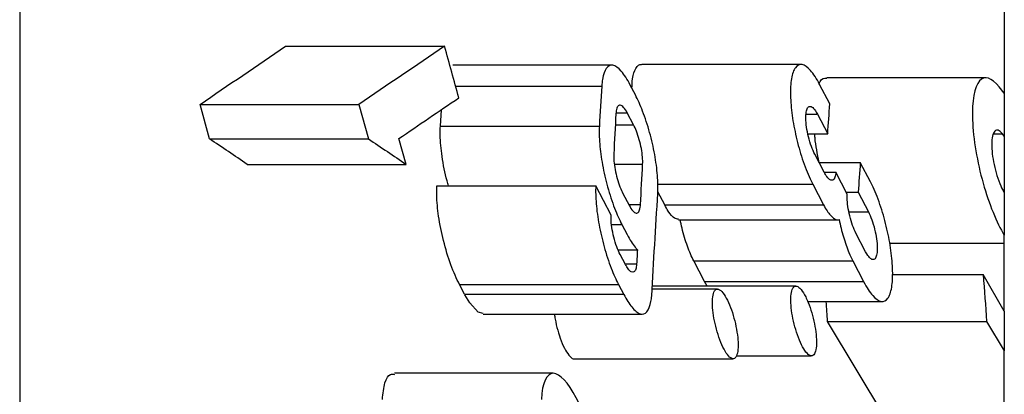
# Model space of a CAD drawing. Units: millimetres. Extents: x 30 to 830, y 10 to 584.
# Drawn here: x 572 to 574, y 420 to 421 of the extents above; entities that cross this region are included whole.
import ezdxf

# ---------------------------------------------------------------- set-up
doc = ezdxf.new("R2010")
doc.units = ezdxf.units.MM
doc.header["$LTSCALE"] = 2
doc.linetypes.add('SLD-Solid', pattern=[0])

msp = doc.modelspace()

# ---------------------------------------------------------------- linework, layer by layer
at = {"color": 7, "linetype": 'SLD-Solid', "lineweight": 25}
for p, q in [((572.2429, 436.949), (572.2429, 403.8426)), ((574.2232, 421.3495), (574.2232, 420.7793)), ((572.7777, 420.8945), (573.0974, 420.8945)), ((573.4337, 420.8564), (573.114, 420.8564)), ((573.8143, 420.8578), (573.4943, 420.8578)), ((573.4812, 420.7969), (573.471, 420.8165)), ((573.8722, 420.7787), (573.8517, 420.8179)), ((574.1864, 420.8311), (573.8663, 420.8311)), ((573.1197, 420.8143), (573.4135, 420.8143)), ((574.2232, 420.8005), (574.213, 420.8129)), ((574.2232, 420.8005), (574.2232, 420.7141)), ((572.6249, 420.7085), (572.6056, 420.7775)), ((572.6056, 420.7775), (572.9253, 420.7775)), ((572.9253, 420.7775), (572.9446, 420.7085)), ((573.089, 420.7343), (573.091, 420.7671)), ((573.4423, 420.7607), (573.4649, 420.7607)), ((573.4775, 420.7369), (573.4649, 420.7607)), ((573.8246, 420.7578), (573.8475, 420.7578)), ((573.8475, 420.7578), (573.868, 420.7187)), ((573.4409, 420.7369), (573.4775, 420.7369)), ((573.089, 420.7343), (573.4087, 420.7343)), ((573.8282, 420.7187), (573.868, 420.7187)), ((574.2015, 420.7188), (574.2194, 420.7188)), ((574.2232, 420.7141), (574.2194, 420.7188)), ((572.6249, 420.7085), (572.9446, 420.7085)), ((573.0201, 420.6573), (573.0056, 420.7091)), ((574.2232, 420.7141), (574.2232, 420.6002)), ((573.861, 420.6415), (573.842, 420.6778)), ((572.7004, 420.6573), (573.0201, 420.6573)), ((573.4389, 420.6577), (573.4958, 420.6577)), ((573.8507, 420.6612), (573.9335, 420.6612)), ((573.954, 420.622), (573.9335, 420.6612)), ((573.8607, 420.6419), (573.8844, 420.6419)), ((573.9074, 420.5978), (573.8844, 420.6419)), ((573.526, 420.6177), (573.8379, 420.6177)), ((573.8379, 420.6177), (573.8598, 420.5758)), ((573.0819, 420.6142), (573.4016, 420.6142)), ((573.4324, 420.5554), (573.4016, 420.6142)), ((573.4561, 420.5989), (573.4687, 420.5751)), ((573.5401, 420.5758), (573.5262, 420.6023)), ((573.9057, 420.6012), (573.9293, 420.6012)), ((573.9293, 420.6012), (573.9498, 420.562)), ((574.2232, 420.6002), (574.2232, 420.5153)), ((573.4678, 420.5768), (573.4914, 420.5768)), ((573.5401, 420.5758), (573.8598, 420.5758)), ((573.9108, 420.562), (573.9498, 420.562)), ((573.5678, 420.5461), (573.8909, 420.5461)), ((573.4334, 420.5363), (573.4541, 420.5363)), ((573.4541, 420.5363), (573.4646, 420.5162)), ((573.9443, 420.4819), (573.9249, 420.5191)), ((573.9924, 420.4993), (574.2232, 420.4993)), ((574.2232, 420.4993), (574.2232, 420.5153)), ((574.2232, 420.3626), (574.2232, 420.4993)), ((573.4464, 420.4859), (573.4853, 420.4859)), ((573.461, 420.4565), (573.4506, 420.4762)), ((573.6205, 420.4219), (573.5986, 420.4638)), ((573.5986, 420.4638), (573.9184, 420.4638)), ((573.9184, 420.4638), (573.9403, 420.4219)), ((573.4612, 420.4575), (573.4837, 420.4575)), ((573.6255, 420.413), (573.6205, 420.4219)), ((573.6205, 420.4219), (573.9403, 420.4219)), ((573.9981, 420.4359), (574.1808, 420.4359)), ((574.2232, 420.3626), (574.1808, 420.4359)), ((573.1378, 420.3964), (573.1274, 420.4162)), ((573.1274, 420.4162), (573.4472, 420.4162)), ((573.4472, 420.4162), (573.4577, 420.3961)), ((573.6463, 420.407), (573.5149, 420.407)), ((573.8042, 420.413), (573.5152, 420.413)), ((573.138, 420.3966), (573.4574, 420.3966)), ((573.8279, 420.382), (573.9777, 420.382)), ((574.2232, 420.3626), (574.2232, 420.2828)), ((573.1749, 420.3567), (573.4945, 420.3567)), ((574.131, 419.9055), (573.8678, 420.3419)), ((573.8678, 420.3419), (574.1876, 420.3419)), ((574.1876, 420.3419), (574.2232, 420.2828)), ((574.2232, 419.9055), (574.2232, 420.2828)), ((573.358, 420.267), (573.6775, 420.267)), ((573.6839, 420.273), (573.835, 420.273)), ((573.3159, 420.2378), (572.9967, 420.2378))]:
    msp.add_line(p, q, dxfattribs=at)
at = {"color": 7, "linetype": 'SLD-Solid', "lineweight": 25, "flags": 128}
msp.add_lwpolyline([(573.1749, 420.3582), (573.165, 420.3604), (573.1481, 420.379), (573.1382, 420.3957), (573.138, 420.3961), (573.138, 420.3961)], dxfattribs=at)
at = {"color": 7, "linetype": 'SLD-Solid', "lineweight": 25}
for points in [[(572.6056, 420.7775), (572.6626, 420.8165), (572.72, 420.8555), (572.7777, 420.8945)], [(573.0974, 420.8945), (573.0397, 420.8555), (572.9823, 420.8165), (572.9253, 420.7775)], [(573.1261, 420.791), (573.1165, 420.8255), (573.107, 420.86), (573.0974, 420.8945)], [(573.4135, 420.8143), (573.4119, 420.7876), (573.4103, 420.761), (573.4087, 420.7343)], [(573.0056, 420.7091), (573.0456, 420.7364), (573.0858, 420.7637), (573.1261, 420.791)], [(573.868, 420.7187), (573.8694, 420.7387), (573.8708, 420.7587), (573.8722, 420.7787)], [(573.4421, 420.759), (573.4406, 420.732), (573.4392, 420.7051), (573.4377, 420.6781)], [(572.7004, 420.6573), (572.6752, 420.6744), (572.65, 420.6914), (572.6249, 420.7085)], [(572.9446, 420.7085), (572.9698, 420.6914), (572.9949, 420.6744), (573.0201, 420.6573)], [(573.4914, 420.5768), (573.4929, 420.6038), (573.4943, 420.6307), (573.4958, 420.6577)], [(573.9335, 420.6612), (573.9321, 420.6412), (573.9307, 420.6212), (573.9293, 420.6012)], [(573.514, 420.3931), (573.518, 420.4617), (573.5221, 420.5303), (573.5263, 420.5989)], [(573.4853, 420.4859), (573.4848, 420.4764), (573.4842, 420.467), (573.4837, 420.4575)], [(574.1808, 420.4359), (574.1831, 420.4046), (574.1853, 420.3732), (574.1876, 420.3419)], [(573.8678, 420.3419), (573.8669, 420.3552), (573.8659, 420.3686), (573.865, 420.382)]]:
    msp.add_open_spline(points, degree=3, dxfattribs=at)
for points, knots in [([(573.471, 420.8165), (573.4649, 420.828), (573.4587, 420.8376), (573.4527, 420.8443), (573.4468, 420.8511), (573.4409, 420.8552), (573.4358, 420.8562), (573.4307, 420.8571), (573.4262, 420.8551), (573.4226, 420.85), (573.4192, 420.8453), (573.4166, 420.8377), (573.415, 420.8279), (573.4143, 420.8238), (573.4138, 420.8192), (573.4135, 420.8143)], [0.0000002941, 0.0000002941, 0.0000002941, 0.0000002941, 0.0000530797, 0.0000530797, 0.0000530797, 0.0001062256, 0.0001062256, 0.0001062256, 0.0001581442, 0.0001581442, 0.0001581442, 0.0002070119, 0.0002070119, 0.0002070119, 0.0002273674, 0.0002273674, 0.0002273674, 0.0002273674]), ([(573.4743, 420.8102), (573.4745, 420.8168), (573.475, 420.8348), (573.4819, 420.851), (573.4889, 420.8598), (573.494, 420.8575), (573.4943, 420.8573)], [0, 0, 0, 0, 0.217908, 0.589884, 0.973823, 1, 1, 1, 1]), ([(573.8517, 420.8179), (573.8457, 420.8294), (573.8394, 420.839), (573.8335, 420.8457), (573.8275, 420.8525), (573.8216, 420.8566), (573.8164, 420.8576), (573.8113, 420.8585), (573.8066, 420.8564), (573.803, 420.8514), (573.7995, 420.8466), (573.7968, 420.839), (573.7951, 420.8292), (573.7936, 420.82), (573.7929, 420.8085), (573.7932, 420.7958), (573.7935, 420.7835), (573.7946, 420.7698), (573.7966, 420.7557), (573.7985, 420.7415), (573.8013, 420.7267), (573.8047, 420.7122), (573.8082, 420.6972), (573.8124, 420.6822), (573.8169, 420.6684), (573.8218, 420.6538), (573.8272, 420.6401), (573.8327, 420.6282), (573.8344, 420.6246), (573.8362, 420.6211), (573.8379, 420.6177)], [0.000000294, 0.000000294, 0.000000294, 0.000000294, 0.0000531119, 0.0000531119, 0.0000531119, 0.000106285, 0.000106285, 0.000106285, 0.0001583063, 0.0001583063, 0.0001583063, 0.000207316, 0.000207316, 0.000207316, 0.0002532341, 0.0002532341, 0.0002532341, 0.0002974394, 0.0002974394, 0.0002974394, 0.0003418242, 0.0003418242, 0.0003418242, 0.0003880352, 0.0003880352, 0.0003880352, 0.0004370479, 0.0004370479, 0.0004370479, 0.0004520907, 0.0004520907, 0.0004520907, 0.0004520907]), ([(574.213, 420.8129), (574.1976, 420.8317), (574.1834, 420.8364), (574.1632, 420.8132), (574.158, 420.7847), (574.1607, 420.7085), (574.1687, 420.6616), (574.1923, 420.5776), (574.2077, 420.5402), (574.2232, 420.5153)], [0, 0, 0, 0, 0.25, 0.25, 0.5, 0.5, 0.75, 0.75, 1, 1, 1, 1]), ([(573.8504, 420.8182), (573.8511, 420.8202), (573.8547, 420.8301), (573.8611, 420.8303), (573.8663, 420.8304)], [0, 0, 0, 0, 0.19416, 1, 1, 1, 1]), ([(573.5263, 420.5989), (573.5269, 420.6095), (573.5267, 420.6218), (573.5256, 420.635), (573.5246, 420.6483), (573.5226, 420.6627), (573.52, 420.6772), (573.5173, 420.6918), (573.5138, 420.7069), (573.5099, 420.7212), (573.5057, 420.7363), (573.5009, 420.7509), (573.4958, 420.7641), (573.4912, 420.7762), (573.4862, 420.7873), (573.4812, 420.7969)], [0.0000002764, 0.0000002764, 0.0000002764, 0.0000002764, 0.0000444841, 0.0000444841, 0.0000444841, 0.0000889234, 0.0000889234, 0.0000889234, 0.0001340857, 0.0001340857, 0.0001340857, 0.0001816237, 0.0001816237, 0.0001816237, 0.0002252008, 0.0002252008, 0.0002252008, 0.0002252008]), ([(573.4649, 420.7607), (573.4625, 420.7652), (573.46, 420.769), (573.4576, 420.7716), (573.4552, 420.7743), (573.4529, 420.7759), (573.4509, 420.7762), (573.4489, 420.7765), (573.4471, 420.7756), (573.4456, 420.7736), (573.4443, 420.7716), (573.4433, 420.7686), (573.4427, 420.7646), (573.4424, 420.7629), (573.4422, 420.761), (573.4421, 420.759)], [0.00000029152, 0.00000029152, 0.00000029152, 0.00000029152, 0.00002122314, 0.00002122314, 0.00002122314, 0.00004247393, 0.00004247393, 0.00004247393, 0.00006321608, 0.00006321608, 0.00006321608, 0.00008273124, 0.00008273124, 0.00008273124, 0.00009107956, 0.00009107956, 0.00009107956, 0.00009107956]), ([(573.842, 420.6778), (573.8397, 420.6822), (573.8373, 420.6876), (573.8352, 420.6935), (573.8331, 420.6994), (573.831, 420.706), (573.8294, 420.7127), (573.8278, 420.7192), (573.8265, 420.7259), (573.8256, 420.7323), (573.8247, 420.7382), (573.8242, 420.7441), (573.8241, 420.7492), (573.824, 420.7541), (573.8243, 420.7586), (573.8249, 420.7622), (573.8255, 420.7658), (573.8264, 420.7686), (573.8276, 420.7705), (573.8288, 420.7725), (573.8303, 420.7736), (573.832, 420.7738), (573.8338, 420.7739), (573.8359, 420.773), (573.838, 420.7712), (573.8402, 420.7693), (573.8426, 420.7662), (573.845, 420.7624), (573.8458, 420.761), (573.8467, 420.7594), (573.8475, 420.7578)], [0.0000003012, 0.0000003012, 0.0000003012, 0.0000003012, 0.0000207956, 0.0000207956, 0.0000207956, 0.000041644, 0.000041644, 0.000041644, 0.0000616309, 0.0000616309, 0.0000616309, 0.0000803268, 0.0000803268, 0.0000803268, 0.0000981411, 0.0000981411, 0.0000981411, 0.0001158069, 0.0001158069, 0.0001158069, 0.0001340305, 0.0001340305, 0.0001340305, 0.000153294, 0.000153294, 0.000153294, 0.0001737157, 0.0001737157, 0.0001737157, 0.0001810396, 0.0001810396, 0.0001810396, 0.0001810396]), ([(573.4958, 420.6577), (573.496, 420.6619), (573.4959, 420.6668), (573.4955, 420.6721), (573.495, 420.6774), (573.4942, 420.6832), (573.4932, 420.689), (573.4921, 420.6949), (573.4907, 420.7009), (573.4891, 420.7066), (573.4874, 420.7126), (573.4855, 420.7185), (573.4834, 420.7237), (573.4815, 420.7286), (573.4795, 420.7331), (573.4775, 420.7369)], [0.00000027386, 0.00000027386, 0.00000027386, 0.00000027386, 0.00001779844, 0.00001779844, 0.00001779844, 0.00003557802, 0.00003557802, 0.00003557802, 0.00005365962, 0.00005365962, 0.00005365962, 0.00007270524, 0.00007270524, 0.00007270524, 0.00009029313, 0.00009029313, 0.00009029313, 0.00009029313]), ([(573.1054, 420.6142), (573.1044, 420.6175), (573.0985, 420.6362), (573.092, 420.6729), (573.0882, 420.7104), (573.0888, 420.7282), (573.089, 420.7343)], [0, 0, 0, 0, 0.082634, 0.461609, 0.816418, 1, 1, 1, 1]), ([(573.4087, 420.7343), (573.4081, 420.7238), (573.4083, 420.7114), (573.4094, 420.6982), (573.4105, 420.685), (573.4125, 420.6705), (573.4151, 420.6561), (573.4178, 420.6414), (573.4213, 420.6264), (573.4253, 420.6121), (573.4295, 420.597), (573.4343, 420.5823), (573.4394, 420.5692), (573.4441, 420.557), (573.449, 420.5459), (573.4541, 420.5363)], [0.0000002763, 0.0000002763, 0.0000002763, 0.0000002763, 0.000044465, 0.000044465, 0.000044465, 0.0000888839, 0.0000888839, 0.0000888839, 0.0001340431, 0.0001340431, 0.0001340431, 0.0001816119, 0.0001816119, 0.0001816119, 0.0002252538, 0.0002252538, 0.0002252538, 0.0002252538]), ([(573.8511, 420.6612), (573.8474, 420.6783), (573.843, 420.6985), (573.8421, 420.716), (573.842, 420.7187)], [0, 0, 0, 0, 0.84673, 1, 1, 1, 1]), ([(574.2194, 420.7188), (574.2164, 420.7224), (574.2136, 420.7247), (574.2109, 420.7257), (574.2083, 420.7266), (574.2059, 420.726), (574.2039, 420.724), (574.202, 420.722), (574.2004, 420.7186), (574.1994, 420.714), (574.1984, 420.7097), (574.1979, 420.7042), (574.1978, 420.698), (574.1978, 420.6921), (574.1982, 420.6853), (574.199, 420.6784), (574.1998, 420.6714), (574.2011, 420.664), (574.2026, 420.6568), (574.2042, 420.6493), (574.2062, 420.6418), (574.2083, 420.6348), (574.2106, 420.6274), (574.2132, 420.6205), (574.2159, 420.6143), (574.2183, 420.609), (574.2207, 420.6042), (574.2232, 420.6002)], [0.0000002345, 0.0000002345, 0.0000002345, 0.0000002345, 0.0000258808, 0.0000258808, 0.0000258808, 0.0000518309, 0.0000518309, 0.0000518309, 0.0000766645, 0.0000766645, 0.0000766645, 0.0000999027, 0.0000999027, 0.0000999027, 0.0001221139, 0.0001221139, 0.0001221139, 0.0001442272, 0.0001442272, 0.0001442272, 0.0001671082, 0.0001671082, 0.0001671082, 0.000191325, 0.000191325, 0.000191325, 0.0002125659, 0.0002125659, 0.0002125659, 0.0002125659]), ([(573.4377, 420.6781), (573.4375, 420.6739), (573.4376, 420.6689), (573.4381, 420.6637), (573.4385, 420.6584), (573.4393, 420.6526), (573.4404, 420.6468), (573.4415, 420.6409), (573.4429, 420.6349), (573.4445, 420.6292), (573.4462, 420.6231), (573.4481, 420.6173), (573.4502, 420.6121), (573.4521, 420.6072), (573.4541, 420.6027), (573.4561, 420.5989)], [0.00000027385, 0.00000027385, 0.00000027385, 0.00000027385, 0.00001779676, 0.00001779676, 0.00001779676, 0.00003557433, 0.00003557433, 0.00003557433, 0.00005365865, 0.00005365865, 0.00005365865, 0.0000727141, 0.0000727141, 0.0000727141, 0.00009030614, 0.00009030614, 0.00009030614, 0.00009030614]), ([(573.8844, 420.6419), (573.8841, 420.6376), (573.8834, 420.634), (573.8824, 420.6314), (573.8814, 420.6286), (573.8801, 420.6268), (573.8785, 420.6259), (573.8769, 420.625), (573.8751, 420.6251), (573.8731, 420.6262), (573.871, 420.6273), (573.8687, 420.6296), (573.8664, 420.6327), (573.8646, 420.6351), (573.8628, 420.638), (573.861, 420.6415)], [0.00000028012, 0.00000028012, 0.00000028012, 0.00000028012, 0.00001841974, 0.00001841974, 0.00001841974, 0.00003679658, 0.00003679658, 0.00003679658, 0.00005582455, 0.00005582455, 0.00005582455, 0.0000760337, 0.0000760337, 0.0000760337, 0.00009150257, 0.00009150257, 0.00009150257, 0.00009150257]), ([(573.9403, 420.4219), (573.9463, 420.4103), (573.9526, 420.4008), (573.9585, 420.3941), (573.9645, 420.3873), (573.9704, 420.3832), (573.9756, 420.3822), (573.9806, 420.3813), (573.9852, 420.3833), (573.9889, 420.3884), (573.9923, 420.3931), (573.995, 420.4007), (573.9967, 420.4105), (573.9982, 420.4198), (573.9989, 420.4312), (573.9986, 420.4439), (573.9983, 420.4562), (573.9972, 420.47), (573.9952, 420.4841), (573.9933, 420.4982), (573.9905, 420.5131), (573.9872, 420.5275), (573.9837, 420.5426), (573.9795, 420.5575), (573.9749, 420.5713), (573.9701, 420.586), (573.9647, 420.5997), (573.9592, 420.6115), (573.9575, 420.6152), (573.9557, 420.6187), (573.954, 420.622)], [0.000000294, 0.000000294, 0.000000294, 0.000000294, 0.0000531003, 0.0000531003, 0.0000531003, 0.0001062635, 0.0001062635, 0.0001062635, 0.0001582491, 0.0001582491, 0.0001582491, 0.0002072263, 0.0002072263, 0.0002072263, 0.0002531447, 0.0002531447, 0.0002531447, 0.0002973759, 0.0002973759, 0.0002973759, 0.0003417864, 0.0003417864, 0.0003417864, 0.0003880023, 0.0003880023, 0.0003880023, 0.0004369957, 0.0004369957, 0.0004369957, 0.0004520292, 0.0004520292, 0.0004520292, 0.0004520292]), ([(573.1274, 420.4162), (573.1215, 420.4275), (573.1156, 420.4411), (573.1102, 420.4559), (573.1047, 420.4708), (573.0996, 420.4874), (573.0954, 420.5042), (573.0913, 420.5203), (573.0879, 420.5372), (573.0855, 420.5531), (573.0833, 420.568), (573.082, 420.5826), (573.0816, 420.5955), (573.0815, 420.6022), (573.0815, 420.6084), (573.0819, 420.6142)], [0.0000002936, 0.0000002936, 0.0000002936, 0.0000002936, 0.0000521098, 0.0000521098, 0.0000521098, 0.0001043477, 0.0001043477, 0.0001043477, 0.000154479, 0.000154479, 0.000154479, 0.0002013609, 0.0002013609, 0.0002013609, 0.0002252605, 0.0002252605, 0.0002252605, 0.0002252605]), ([(573.4016, 420.6142), (573.401, 420.6037), (573.4013, 420.5913), (573.4024, 420.5781), (573.4035, 420.5649), (573.4055, 420.5504), (573.4081, 420.536), (573.4109, 420.5213), (573.4144, 420.5063), (573.4184, 420.492), (573.4226, 420.4769), (573.4274, 420.4622), (573.4325, 420.449), (573.4372, 420.4369), (573.4422, 420.4258), (573.4472, 420.4162)], [0.0000002763, 0.0000002763, 0.0000002763, 0.0000002763, 0.0000444731, 0.0000444731, 0.0000444731, 0.0000888993, 0.0000888993, 0.0000888993, 0.0001340782, 0.0001340782, 0.0001340782, 0.0001816779, 0.0001816779, 0.0001816779, 0.0002252828, 0.0002252828, 0.0002252828, 0.0002252828]), ([(573.9249, 420.5191), (573.9226, 420.5235), (573.9203, 420.5288), (573.9182, 420.5346), (573.9161, 420.5405), (573.9141, 420.547), (573.9124, 420.5537), (573.9109, 420.56), (573.9096, 420.5667), (573.9087, 420.573), (573.9078, 420.5789), (573.9073, 420.5847), (573.9072, 420.5898), (573.9072, 420.5927), (573.9072, 420.5954), (573.9074, 420.5978)], [0.0000002932, 0.0000002932, 0.0000002932, 0.0000002932, 0.00002058138, 0.00002058138, 0.00002058138, 0.00004121496, 0.00004121496, 0.00004121496, 0.00006099646, 0.00006099646, 0.00006099646, 0.00007950022, 0.00007950022, 0.00007950022, 0.00008985118, 0.00008985118, 0.00008985118, 0.00008985118]), ([(573.4687, 420.5751), (573.4711, 420.5705), (573.4736, 420.5668), (573.476, 420.5642), (573.4783, 420.5615), (573.4807, 420.5599), (573.4827, 420.5596), (573.4847, 420.5593), (573.4865, 420.5601), (573.4879, 420.5622), (573.4892, 420.5641), (573.4903, 420.5672), (573.4909, 420.5711), (573.4911, 420.5729), (573.4913, 420.5748), (573.4914, 420.5768)], [0.00000029154, 0.00000029154, 0.00000029154, 0.00000029154, 0.00002121884, 0.00002121884, 0.00002121884, 0.00004246585, 0.00004246585, 0.00004246585, 0.00006319648, 0.00006319648, 0.00006319648, 0.00008269932, 0.00008269932, 0.00008269932, 0.00009106581, 0.00009106581, 0.00009106581, 0.00009106581]), ([(573.5678, 420.5475), (573.5653, 420.5476), (573.5592, 420.5478), (573.5492, 420.5596), (573.5425, 420.5716), (573.5401, 420.5758)], [0, 0, 0, 0, 0.311722, 0.7578354, 1, 1, 1, 1]), ([(573.8598, 420.5758), (573.8643, 420.5672), (573.8689, 420.5602), (573.8734, 420.5552), (573.8778, 420.5501), (573.8822, 420.547), (573.886, 420.5463), (573.8877, 420.546), (573.8894, 420.5461), (573.8909, 420.5467)], [0.00000029416, 0.00000029416, 0.00000029416, 0.00000029416, 0.00003944632, 0.00003944632, 0.00003944632, 0.00007893915, 0.00007893915, 0.00007893915, 0.00009627867, 0.00009627867, 0.00009627867, 0.00009627867]), ([(573.9498, 420.562), (573.9522, 420.5575), (573.9545, 420.5521), (573.9566, 420.5463), (573.9588, 420.5404), (573.9608, 420.5337), (573.9624, 420.527), (573.964, 420.5206), (573.9653, 420.5139), (573.9662, 420.5075), (573.9671, 420.5015), (573.9676, 420.4957), (573.9677, 420.4906), (573.9678, 420.4856), (573.9675, 420.4812), (573.9669, 420.4776), (573.9663, 420.474), (573.9654, 420.4711), (573.9642, 420.4692), (573.963, 420.4672), (573.9615, 420.4661), (573.9598, 420.466), (573.958, 420.4658), (573.956, 420.4667), (573.9539, 420.4686), (573.9516, 420.4705), (573.9492, 420.4735), (573.9469, 420.4774), (573.946, 420.4788), (573.9452, 420.4803), (573.9443, 420.4819)], [0.0000003012, 0.0000003012, 0.0000003012, 0.0000003012, 0.0000207928, 0.0000207928, 0.0000207928, 0.0000416383, 0.0000416383, 0.0000416383, 0.0000616229, 0.0000616229, 0.0000616229, 0.0000803205, 0.0000803205, 0.0000803205, 0.0000981397, 0.0000981397, 0.0000981397, 0.0001158094, 0.0001158094, 0.0001158094, 0.0001340325, 0.0001340325, 0.0001340325, 0.0001532905, 0.0001532905, 0.0001532905, 0.0001737048, 0.0001737048, 0.0001737048, 0.0001810294, 0.0001810294, 0.0001810294, 0.0001810294]), ([(573.4506, 420.4762), (573.4482, 420.4807), (573.4459, 420.4861), (573.4437, 420.492), (573.4416, 420.4979), (573.4395, 420.5046), (573.4378, 420.5113), (573.4362, 420.5177), (573.4348, 420.5245), (573.4339, 420.5309), (573.433, 420.5368), (573.4324, 420.5427), (573.4323, 420.5478), (573.4322, 420.5505), (573.4323, 420.5531), (573.4324, 420.5554)], [0.00000029329, 0.00000029329, 0.00000029329, 0.00000029329, 0.00002084763, 0.00002084763, 0.00002084763, 0.00004174634, 0.00004174634, 0.00004174634, 0.00006180519, 0.00006180519, 0.00006180519, 0.00008056672, 0.00008056672, 0.00008056672, 0.00009027867, 0.00009027867, 0.00009027867, 0.00009027867]), ([(573.5986, 420.4638), (573.5942, 420.4722), (573.5899, 420.4823), (573.5859, 420.4932), (573.5819, 420.5043), (573.5782, 420.5165), (573.5751, 420.529), (573.5737, 420.5349), (573.5723, 420.5408), (573.5712, 420.5467)], [0.00000029349, 0.00000029349, 0.00000029349, 0.00000029349, 0.00003861736, 0.00003861736, 0.00003861736, 0.00007733288, 0.00007733288, 0.00007733288, 0.00009525744, 0.00009525744, 0.00009525744, 0.00009525744]), ([(573.8909, 420.5467), (573.8932, 420.5349), (573.8962, 420.523), (573.8995, 420.5118), (573.9029, 420.5006), (573.9067, 420.4898), (573.9107, 420.4803), (573.9132, 420.4744), (573.9158, 420.4688), (573.9184, 420.4638)], [0.00000020148, 0.00000020148, 0.00000020148, 0.00000020148, 0.00003630455, 0.00003630455, 0.00003630455, 0.00007249987, 0.00007249987, 0.00007249987, 0.0000951068, 0.0000951068, 0.0000951068, 0.0000951068]), ([(573.4646, 420.5162), (573.47, 420.506), (573.4755, 420.4974), (573.4808, 420.491), (573.4823, 420.4891), (573.4838, 420.4874), (573.4853, 420.4859)], [0.00000637023, 0.00000637023, 0.00000637023, 0.00000637023, 0.00005318637, 0.00005318637, 0.00005318637, 0.00006651218, 0.00006651218, 0.00006651218, 0.00006651218]), ([(573.4837, 420.4575), (573.4834, 420.4533), (573.4828, 420.4497), (573.4819, 420.447), (573.481, 420.4442), (573.4797, 420.4423), (573.4783, 420.4414), (573.4768, 420.4404), (573.475, 420.4405), (573.473, 420.4414), (573.471, 420.4425), (573.4688, 420.4446), (573.4665, 420.4476), (573.4647, 420.45), (573.4628, 420.453), (573.461, 420.4565)], [0.00000031836, 0.00000031836, 0.00000031836, 0.00000031836, 0.0000181594, 0.0000181594, 0.0000181594, 0.00003627893, 0.00003627893, 0.00003627893, 0.00005500355, 0.00005500355, 0.00005500355, 0.00007488653, 0.00007488653, 0.00007488653, 0.000090832, 0.000090832, 0.000090832, 0.000090832]), ([(573.6874, 420.3047), (573.6869, 420.3115), (573.6859, 420.3189), (573.6846, 420.3263), (573.6833, 420.3337), (573.6815, 420.3414), (573.6795, 420.3486), (573.6775, 420.3562), (573.6751, 420.3635), (573.6726, 420.3701), (573.6699, 420.3771), (573.667, 420.3835), (573.6641, 420.3888), (573.6611, 420.3944), (573.658, 420.3989), (573.655, 420.402), (573.652, 420.4051), (573.6492, 420.4069), (573.6466, 420.407), (573.6442, 420.4072), (573.642, 420.4059), (573.6403, 420.4031), (573.6387, 420.4004), (573.6375, 420.3964), (573.6369, 420.3913), (573.6362, 420.3865), (573.636, 420.3807), (573.6363, 420.3742), (573.6366, 420.368), (573.6373, 420.3611), (573.6384, 420.354), (573.6394, 420.3468), (573.6409, 420.3394), (573.6427, 420.3322), (573.6446, 420.3246), (573.6468, 420.3172), (573.6491, 420.3103), (573.6517, 420.303), (573.6544, 420.2963), (573.6572, 420.2905), (573.6602, 420.2844), (573.6633, 420.2792), (573.6663, 420.2753), (573.6693, 420.2714), (573.6723, 420.2687), (573.675, 420.2676), (573.6776, 420.2666), (573.6801, 420.267), (573.682, 420.2689), (573.6839, 420.2708), (573.6854, 420.2741), (573.6864, 420.2786), (573.6873, 420.2828), (573.6878, 420.2882), (573.6878, 420.2943), (573.6878, 420.2975), (573.6877, 420.301), (573.6874, 420.3047)], [0, 0, 0, 0, 0.0000229131, 0.0000229131, 0.0000229131, 0.0000457695, 0.0000457695, 0.0000457695, 0.0000694873, 0.0000694873, 0.0000694873, 0.0000946742, 0.0000946742, 0.0000946742, 0.0001210391, 0.0001210391, 0.0001210391, 0.0001477107, 0.0001477107, 0.0001477107, 0.0001735558, 0.0001735558, 0.0001735558, 0.0001978305, 0.0001978305, 0.0001978305, 0.0002206284, 0.0002206284, 0.0002206284, 0.0002427076, 0.0002427076, 0.0002427076, 0.0002650122, 0.0002650122, 0.0002650122, 0.0002883257, 0.0002883257, 0.0002883257, 0.0003130716, 0.0003130716, 0.0003130716, 0.0003391465, 0.0003391465, 0.0003391465, 0.0003658351, 0.0003658351, 0.0003658351, 0.0003920221, 0.0003920221, 0.0003920221, 0.0004167844, 0.0004167844, 0.0004167844, 0.0004399605, 0.0004399605, 0.0004399605, 0.0004521973, 0.0004521973, 0.0004521973, 0.0004521973]), ([(573.8237, 420.3913), (573.8207, 420.3973), (573.8175, 420.4024), (573.8145, 420.406), (573.8115, 420.4096), (573.8086, 420.412), (573.8059, 420.4127), (573.8033, 420.4134), (573.801, 420.4127), (573.7991, 420.4104), (573.7973, 420.4083), (573.7959, 420.4047), (573.795, 420.4), (573.7942, 420.3955), (573.7938, 420.3899), (573.7939, 420.3837), (573.7939, 420.3777), (573.7945, 420.3709), (573.7954, 420.3639), (573.7963, 420.3569), (573.7977, 420.3495), (573.7993, 420.3422), (573.801, 420.3347), (573.8031, 420.3272), (573.8053, 420.3203), (573.8077, 420.3129), (573.8104, 420.3059), (573.8131, 420.2999), (573.816, 420.2935), (573.8191, 420.2879), (573.822, 420.2837), (573.8251, 420.2792), (573.8281, 420.276), (573.8309, 420.2744), (573.8337, 420.2727), (573.8363, 420.2725), (573.8384, 420.2739), (573.8405, 420.2753), (573.8422, 420.278), (573.8434, 420.2821), (573.8445, 420.286), (573.8452, 420.291), (573.8454, 420.2969), (573.8456, 420.3025), (573.8453, 420.309), (573.8446, 420.3159), (573.844, 420.3226), (573.8429, 420.3299), (573.8414, 420.3371), (573.84, 420.3445), (573.8381, 420.3521), (573.836, 420.3592), (573.8338, 420.3667), (573.8313, 420.3739), (573.8287, 420.3803), (573.8271, 420.3842), (573.8254, 420.388), (573.8237, 420.3913)], [0, 0, 0, 0, 0.0000265737, 0.0000265737, 0.0000265737, 0.0000531748, 0.0000531748, 0.0000531748, 0.000079251, 0.000079251, 0.000079251, 0.0001038518, 0.0001038518, 0.0001038518, 0.0001268888, 0.0001268888, 0.0001268888, 0.0001490192, 0.0001490192, 0.0001490192, 0.0001711835, 0.0001711835, 0.0001711835, 0.0001942166, 0.0001942166, 0.0001942166, 0.0002186308, 0.0002186308, 0.0002186308, 0.0002444446, 0.0002444446, 0.0002444446, 0.0002710666, 0.0002710666, 0.0002710666, 0.0002974273, 0.0002974273, 0.0002974273, 0.0003225067, 0.0003225067, 0.0003225067, 0.000345962, 0.000345962, 0.000345962, 0.0003682676, 0.0003682676, 0.0003682676, 0.0003903227, 0.0003903227, 0.0003903227, 0.0004130163, 0.0004130163, 0.0004130163, 0.0004369736, 0.0004369736, 0.0004369736, 0.0004517082, 0.0004517082, 0.0004517082, 0.0004517082]), ([(573.4577, 420.3961), (573.4631, 420.386), (573.4685, 420.3774), (573.4738, 420.371), (573.4798, 420.3637), (573.4857, 420.3589), (573.4909, 420.3573), (573.4961, 420.3558), (573.5008, 420.3572), (573.5045, 420.3616), (573.508, 420.3658), (573.5108, 420.3729), (573.5126, 420.3823), (573.5132, 420.3856), (573.5137, 420.3892), (573.514, 420.3931)], [0.0000066473, 0.0000066473, 0.0000066473, 0.0000066473, 0.0000531317, 0.0000531317, 0.0000531317, 0.000106321, 0.000106321, 0.000106321, 0.0001584145, 0.0001584145, 0.0001584145, 0.0002075439, 0.0002075439, 0.0002075439, 0.0002247223, 0.0002247223, 0.0002247223, 0.0002247223]), ([(573.3185, 420.3567), (573.3189, 420.3533), (573.3202, 420.3428), (573.3249, 420.3237), (573.332, 420.302), (573.3408, 420.283), (573.3497, 420.271), (573.3559, 420.2655), (573.358, 420.2671), (573.358, 420.2671)], [0, 0, 0, 0, 0.079554, 0.246295, 0.421892, 0.60815, 0.802653, 0.998771, 1, 1, 1, 1]), ([(572.9723, 420.1852), (572.9737, 420.1972), (572.9764, 420.2213), (572.9858, 420.2373), (572.994, 420.236), (572.9967, 420.2355)], [0, 0, 0, 0, 0.3991178, 0.7997356, 1, 1, 1, 1]), ([(573.4205, 419.9404), (573.4222, 419.9745), (573.4163, 420.0222), (573.3944, 420.1139), (573.3786, 420.1577), (573.3459, 420.2196), (573.3292, 420.2377), (573.3028, 420.2379), (573.2938, 420.2193), (573.2921, 420.1852)], [0, 0, 0, 0, 0.25, 0.25, 0.5, 0.5, 0.75, 0.75, 1, 1, 1, 1])]:
    msp.add_open_spline(points, degree=3, knots=knots, dxfattribs=at)

doc.saveas('drawing.dxf')
